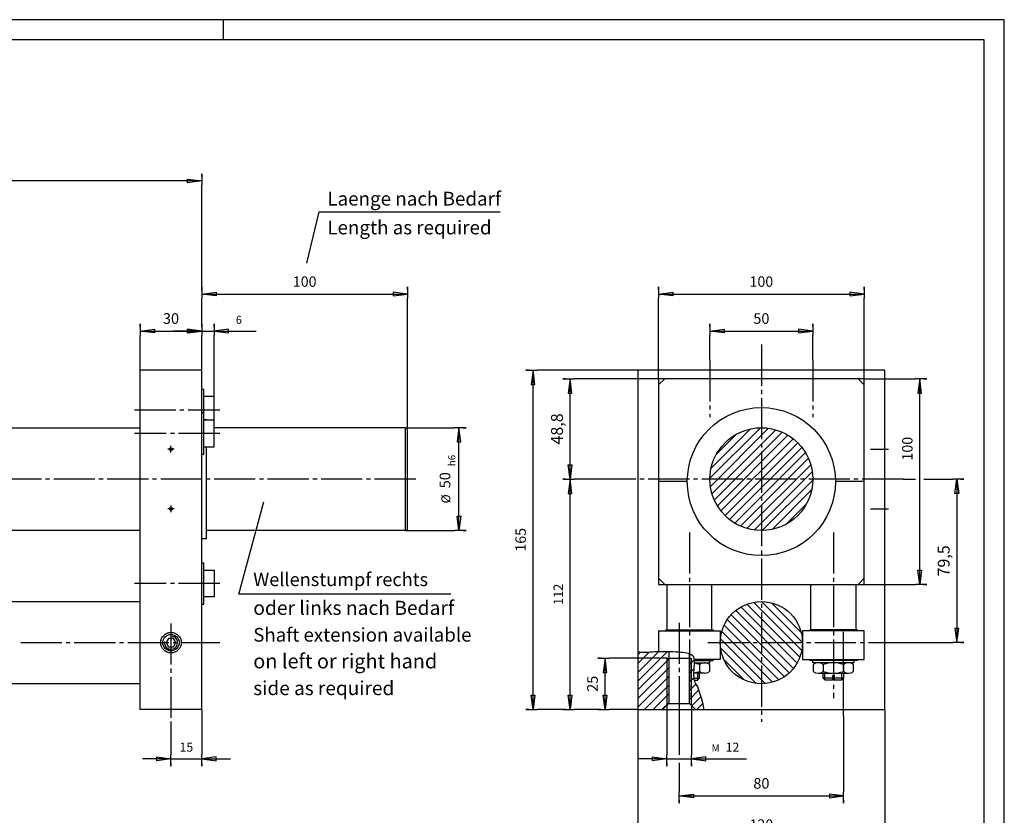
# Model space of a CAD drawing. Extents: x 0 to 840, y 0 to 594.
# Drawn here: x 361 to 840, y 207 to 594 of the extents above; entities that cross this region are included whole.
import ezdxf
from ezdxf.enums import TextEntityAlignment as Align

# ---------------------------------------------------------------- set-up
doc = ezdxf.new("R2010")
doc.units = 0
doc.header["$LTSCALE"] = 2
doc.header["$MEASUREMENT"] = 0
for name, pattern in [('AUSGEZOGEN', [0]), ('BRUCHLINIE', [0]), ('HILFSLINIE', [0]), ('MITTELLINIE', [13, 10, -1, 1, -1])]:
    doc.linetypes.add(name, pattern=pattern)
for name, color, linetype in [('10D3750-7001', 7, 'AUSGEZOGEN'), ('DIN-RAHMEN', 8, 'HILFSLINIE'), ('ZEICHNUNGSTEXT', 8, 'HILFSLINIE')]:
    doc.layers.add(name, color=color, linetype=linetype)
doc.styles.get("Standard").update_dxf_attribs({"font": 'ISOCP.SHX'})
doc.dimstyles.new('STDBEM', dxfattribs={"dimtxt": 7, "dimasz": 7, "dimexe": 3.6, "dimexo": 0.2, "dimgap": 0.18, "dimtad": 1, "dimdec": 4, "dimzin": 0, "dimtxsty": 'STANDARD', "dimcen": 3, "dimazin": 3, "dimtfac": 1, "dimtdec": 4, "dimtofl": 0, "dimtmove": 0, "dimatfit": 3, "dimtolj": 1, "dimtzin": 0})

# ---------------------------------------------------------------- blocks, each defined once
blk = doc.blocks.new('*X15')
at = {"layer": '10D3750-7001', "color": 8, "linetype": 'HILFSLINIE'}
for p, q in [((737.324585, 278.445038), (709.214294, 306.555298)), ((711.737854, 308.274384), (739.04364, 280.968597)), ((740.406128, 283.848755), (714.618042, 309.636871)), ((717.92395, 310.573608), (741.342896, 287.154663)), ((741.702942, 291.037262), (721.806519, 310.933655)), ((726.677307, 310.305481), (741.074768, 295.908051)), ((732.913391, 274.370972), (705.140198, 302.144104)), ((707.016846, 304.510071), (735.279358, 276.24762)), ((703.60199, 299.439667), (730.208923, 272.832764)), ((701.787537, 292.768829), (723.538147, 271.01828)), ((727.118103, 271.680908), (702.450195, 296.348846)), ((719.22583, 271.087952), (701.857239, 288.456512)), ((703.566101, 282.504974), (713.274231, 272.796875))]:
    blk.add_line(p, q, dxfattribs=at)
blk = doc.blocks.new('*X16')
at = {"layer": '10D3750-7001', "color": 8, "linetype": 'HILFSLINIE'}
for p, q in [((721.243164, 395.429657), (696.707397, 370.893951)), ((696.954468, 366.898346), (725.23877, 395.182617)), ((697.262268, 375.691437), (716.445679, 394.874817)), ((728.726013, 394.427246), (697.709839, 363.411102)), ((698.846802, 360.30542), (731.831665, 393.290283)), ((709.682434, 392.354248), (699.782837, 382.454651)), ((734.621582, 391.837524), (700.299561, 357.515533)), ((702.031921, 355.00528), (737.131836, 390.105133)), ((739.380859, 388.111542), (704.025513, 352.756226)), ((706.274597, 350.762634), (741.374451, 385.862488)), ((743.106812, 383.352234), (708.784851, 349.030243)), ((711.574768, 347.577515), (744.55957, 380.562347)), ((745.696533, 377.456665), (714.68042, 346.440552)), ((718.167664, 345.685181), (746.451904, 373.969421)), ((746.698975, 369.973816), (722.163269, 345.438141)), ((726.960754, 345.993011), (746.144104, 365.1763)), ((743.623474, 358.413055), (733.723999, 348.513611))]:
    blk.add_line(p, q, dxfattribs=at)
blk = doc.blocks.new('*X17')
at = {"layer": '10D3750-7001', "color": 8, "linetype": 'HILFSLINIE'}
for p, q in [((671.716736, 286.506348), (661.703186, 276.492828)), ((661.703186, 272.250183), (675.957458, 286.504456)), ((661.703186, 280.735474), (667.225525, 286.257812)), ((662.971436, 286.246338), (661.703186, 284.978119)), ((676.650208, 282.954529), (661.703186, 268.007538)), ((687.400146, 285.219238), (686.756165, 284.575256)), ((686.756165, 280.332611), (689.164551, 282.740967)), ((661.703186, 263.764893), (676.650208, 278.711884)), ((688.996643, 278.330414), (686.756165, 276.089966)), ((676.650208, 274.469238), (661.703186, 259.522247)), ((686.756165, 271.847321), (688.965942, 274.057068)), ((664.857483, 258.433929), (676.650208, 270.226624)), ((690.004395, 270.852905), (686.756165, 267.604675)), ((676.650208, 265.983978), (669.100159, 258.433929)), ((686.756165, 263.36203), (691.342346, 267.948181)), ((692.389282, 264.752472), (687.886963, 260.250183)), ((673.342773, 258.433929), (676.650208, 261.741333)), ((690.313354, 258.433929), (693.294861, 261.415466))]:
    blk.add_line(p, q, dxfattribs=at)
blk = doc.blocks.new('*D4')
at = {"layer": '10D3750-7001', "color": 8, "linetype": 'HILFSLINIE'}
for p, q in [((449.703125, 258.433807), (449.703125, 236.433945)), ((434.703125, 252.618713), (434.703125, 236.433945)), ((434.703125, 230.933945), (434.703125, 236.433945)), ((449.703125, 230.933945), (449.703125, 236.433945)), ((434.703125, 234.433945), (420.822937, 234.433945)), ((434.703125, 234.433945), (449.703125, 234.433945)), ((434.703125, 232.433945), (434.703125, 230.933945)), ((449.703125, 234.433945), (463.583374, 234.433945)), ((449.703125, 232.433945), (449.703125, 230.933945))]:
    blk.add_line(p, q, dxfattribs=at)
for points in [[(434.703125, 234.433945), (427.763, 233.520264), (427.763, 235.347626), (434.703125, 234.433945)], [(449.703125, 234.433945), (456.64325, 233.520264), (456.64325, 235.347626), (449.703125, 234.433945)]]:
    blk.add_lwpolyline(points, dxfattribs=at)
at = {"layer": '10D3750-7001'}
blk.add_text('15', height=6.1069416, dxfattribs=at).set_placement((438.89563, 237.933945), (445.51062, 237.933945), align=Align.ALIGNED)
blk = doc.blocks.new('*D5')
at = {"layer": '10D3750-7001', "color": 8, "linetype": 'HILFSLINIE'}
for p, q in [((419.703186, 445.933899), (419.703186, 440.433899)), ((419.703186, 444.433899), (419.703186, 445.933899)), ((449.703186, 445.933899), (449.703186, 440.433899)), ((449.703186, 444.433899), (449.703186, 445.933899)), ((419.703186, 442.433899), (449.703186, 442.433899)), ((419.703186, 423.433807), (419.703186, 440.433899)), ((449.703186, 423.433807), (449.703186, 440.433899))]:
    blk.add_line(p, q, dxfattribs=at)
for points in [[(419.703186, 442.433899), (426.643311, 443.347595), (426.643311, 441.520233), (419.703186, 442.433899)], [(449.703186, 442.433899), (442.763062, 443.347565), (442.763062, 441.520203), (449.703186, 442.433899)]]:
    blk.add_lwpolyline(points, dxfattribs=at)
at = {"layer": '10D3750-7001'}
blk.add_text('30', height=5.8507262, dxfattribs=at).set_placement((430.783203, 445.933899), (438.623199, 445.933899), align=Align.ALIGNED)
blk = doc.blocks.new('*D6')
at = {"layer": '10D3750-7001', "color": 8, "linetype": 'HILFSLINIE'}
for p, q in [((449.703186, 445.93396), (449.703186, 440.43396)), ((449.703186, 444.433899), (449.703186, 445.93396)), ((455.703247, 445.93396), (455.703247, 440.43396)), ((455.703247, 444.43396), (455.703247, 445.93396)), ((449.703186, 442.43396), (435.822937, 442.43396)), ((449.703186, 442.43396), (455.703247, 442.43396)), ((449.703186, 423.433807), (449.703186, 440.433899)), ((455.703247, 442.43396), (476.113342, 442.43396)), ((455.703247, 410.679779), (455.703247, 440.43396))]:
    blk.add_line(p, q, dxfattribs=at)
for points in [[(449.703186, 442.43396), (442.763062, 441.520264), (442.763062, 443.347626), (449.703186, 442.43396)], [(455.703247, 442.43396), (462.643372, 441.520264), (462.643372, 443.347626), (455.703247, 442.43396)]]:
    blk.add_lwpolyline(points, dxfattribs=at)
at = {"layer": '10D3750-7001'}
blk.add_text('6', height=5.428334, dxfattribs=at).set_placement((466.233215, 445.933929), (469.173218, 445.933929), align=Align.ALIGNED)
blk = doc.blocks.new('*D8')
at = {"layer": '10D3750-7001', "color": 8, "linetype": 'HILFSLINIE'}
for p, q in [((28.003181, 518.93396), (28.003181, 513.43396)), ((28.003181, 517.43396), (28.003181, 518.93396)), ((449.703186, 518.933899), (449.703186, 513.433899)), ((449.703186, 517.433899), (449.703186, 518.933899)), ((449.703186, 515.433899), (28.003181, 515.43396)), ((28.003181, 423.433899), (28.003181, 513.43396)), ((449.703186, 462.433929), (449.703186, 513.433899)), ((449.703186, 444.433899), (449.703186, 458.433929)), ((449.703186, 423.433807), (449.703186, 440.433899))]:
    blk.add_line(p, q, dxfattribs=at)
for points in [[(28.003181, 515.43396), (34.943306, 514.520325), (34.943306, 516.347656), (28.003181, 515.43396)], [(449.703186, 515.433899), (442.763062, 514.520203), (442.763062, 516.347595), (449.703186, 515.433899)]]:
    blk.add_lwpolyline(points, dxfattribs=at)
at = {"layer": '10D3750-7001'}
blk.add_text('L=max.Hub+230', height=6.2662447, dxfattribs=at).set_placement((208.963196, 518.93396), (268.743195, 518.93396), align=Align.ALIGNED)
blk = doc.blocks.new('*D9')
at = {"layer": '10D3750-7001', "color": 8, "linetype": 'HILFSLINIE'}
for p, q in [((449.703186, 463.933929), (449.703186, 458.433929)), ((449.703186, 462.433929), (449.703186, 463.933929)), ((449.703186, 460.433929), (549.703186, 460.433929)), ((549.703186, 463.933929), (549.703186, 458.433929)), ((549.703186, 462.433929), (549.703186, 463.933929)), ((449.703186, 444.433899), (449.703186, 458.433929)), ((549.703186, 394.856415), (549.703186, 458.433929)), ((449.703186, 423.433807), (449.703186, 440.433899))]:
    blk.add_line(p, q, dxfattribs=at)
for points in [[(449.703186, 460.433929), (456.64325, 461.347626), (456.64325, 459.520264), (449.703186, 460.433929)], [(549.703186, 460.433929), (542.763062, 461.347626), (542.763062, 459.520264), (549.703186, 460.433929)]]:
    blk.add_lwpolyline(points, dxfattribs=at)
at = {"layer": '10D3750-7001'}
blk.add_text('100', height=6.1249947, rotation=359.99969648, dxfattribs=at).set_placement((493.945679, 463.933929), (505.460693, 463.933868), align=Align.ALIGNED)
blk = doc.blocks.new('*D10')
at = {"layer": '10D3750-7001', "color": 8, "linetype": 'HILFSLINIE'}
for p, q in [((548.703186, 395.433777), (572.703186, 395.433777)), ((578.203186, 395.433777), (572.703186, 395.433777)), ((574.703186, 345.433777), (574.703186, 395.433777)), ((576.703186, 395.433777), (578.203186, 395.433777)), ((548.703186, 345.433777), (572.703186, 345.433777)), ((578.203186, 345.433777), (572.703186, 345.433777)), ((576.703186, 345.433777), (578.203186, 345.433777))]:
    blk.add_line(p, q, dxfattribs=at)
for points in [[(574.703186, 395.433777), (573.78949, 388.493652), (575.616882, 388.493652), (574.703186, 395.433777)], [(574.703186, 345.433777), (573.78949, 352.373901), (575.616882, 352.373901), (574.703186, 345.433777)]]:
    blk.add_lwpolyline(points, dxfattribs=at)
at = {"layer": '10D3750-7001'}
for s, height, p, p2 in [('h6', 4.2163442, (572.953186, 376.752319), (572.953186, 382.240326)), ('50', 5.8507262, (570.503174, 365.972321), (570.503174, 373.812317)), ('%%c', 7.3417653, (570.503174, 358.627228), (570.503174, 363.032318))]:
    blk.add_text(s, height=height, rotation=90, dxfattribs=at).set_placement(p, p2, align=Align.ALIGNED)
blk = doc.blocks.new('*D18')
at = {"layer": '10D3750-7001', "color": 8, "linetype": 'HILFSLINIE'}
for p, q in [((642.203186, 283.433929), (647.703186, 283.433929)), ((643.703186, 283.433929), (642.203186, 283.433929)), ((645.703186, 258.433929), (645.703186, 283.433929)), ((675.703186, 283.433929), (647.703186, 283.433929)), ((642.203186, 258.433929), (647.703186, 258.433929)), ((643.703186, 258.433929), (642.203186, 258.433929)), ((661.703186, 258.433929), (647.703186, 258.433929))]:
    blk.add_line(p, q, dxfattribs=at)
for points in [[(645.703186, 283.433929), (644.789551, 276.493805), (646.616882, 276.493805), (645.703186, 283.433929)], [(645.703186, 258.433929), (644.789551, 265.374054), (646.616882, 265.374054), (645.703186, 258.433929)]]:
    blk.add_lwpolyline(points, dxfattribs=at)
at = {"layer": '10D3750-7001'}
blk.add_text('25', height=5.9250633, rotation=90, dxfattribs=at).set_placement((642.203186, 267.013916), (642.203186, 274.853912), align=Align.ALIGNED)
blk = doc.blocks.new('*D19')
at = {"layer": '10D3750-7001', "color": 8, "linetype": 'HILFSLINIE'}
for p, q in [((675.703186, 260.433929), (675.703186, 236.433929)), ((687.703186, 260.433929), (687.703186, 236.433929)), ((675.703186, 230.933929), (675.703186, 236.433929)), ((687.703186, 230.933929), (687.703186, 236.433929)), ((675.703186, 234.433929), (661.822937, 234.433929)), ((675.703186, 234.433929), (687.703186, 234.433929)), ((675.703186, 232.433929), (675.703186, 230.933929)), ((687.703186, 234.433929), (714.448242, 234.433929)), ((687.703186, 232.433929), (687.703186, 230.933929))]:
    blk.add_line(p, q, dxfattribs=at)
for points in [[(675.703186, 234.433929), (668.763062, 233.520248), (668.763062, 235.34761), (675.703186, 234.433929)], [(687.703186, 234.433929), (694.643311, 233.520248), (694.643311, 235.34761), (687.703186, 234.433929)]]:
    blk.add_lwpolyline(points, dxfattribs=at)
at = {"layer": '10D3750-7001'}
for s, height, p, p2 in [('M', 5.939368, (697.503174, 237.933929), (701.423157, 237.933929)), ('12', 6.1071401, (704.363159, 237.933929), (710.978149, 237.933929))]:
    blk.add_text(s, height=height, dxfattribs=at).set_placement(p, p2, align=Align.ALIGNED)
blk = doc.blocks.new('*D20')
at = {"layer": '10D3750-7001', "color": 8, "linetype": 'HILFSLINIE'}
for p, q in [((681.703186, 255.433929), (681.703186, 236.433929)), ((761.703186, 255.433929), (761.703186, 218.433945)), ((681.703186, 232.433929), (681.703186, 218.433914)), ((681.703186, 212.933914), (681.703186, 218.433914)), ((681.703186, 216.433914), (761.703186, 216.433945)), ((761.703186, 212.933945), (761.703186, 218.433945)), ((681.703186, 214.433914), (681.703186, 212.933914)), ((761.703186, 214.433945), (761.703186, 212.933945))]:
    blk.add_line(p, q, dxfattribs=at)
for points in [[(681.703186, 216.433914), (688.643311, 217.347595), (688.643311, 215.520233), (681.703186, 216.433914)], [(761.703186, 216.433945), (754.763062, 217.347626), (754.763062, 215.520264), (761.703186, 216.433945)]]:
    blk.add_lwpolyline(points, dxfattribs=at)
at = {"layer": '10D3750-7001'}
blk.add_text('80', height=5.8507493, dxfattribs=at).set_placement((717.783203, 219.933929), (725.62323, 219.933929), align=Align.ALIGNED)
blk = doc.blocks.new('*D21')
at = {"layer": '10D3750-7001', "color": 8, "linetype": 'HILFSLINIE'}
for p, q in [((661.703186, 258.433929), (661.703186, 198.433945)), ((781.703186, 258.433929), (781.703186, 198.433945)), ((661.703186, 192.933945), (661.703186, 198.433945)), ((661.703186, 196.433945), (781.703186, 196.433945)), ((781.703186, 192.933945), (781.703186, 198.433945)), ((661.703186, 194.433945), (661.703186, 192.933945)), ((781.703186, 194.433945), (781.703186, 192.933945))]:
    blk.add_line(p, q, dxfattribs=at)
for points in [[(661.703186, 196.433945), (668.643311, 197.347626), (668.643311, 195.520264), (661.703186, 196.433945)], [(781.703186, 196.433945), (774.763062, 197.347626), (774.763062, 195.520264), (781.703186, 196.433945)]]:
    blk.add_lwpolyline(points, dxfattribs=at)
at = {"layer": '10D3750-7001'}
blk.add_text('120', height=6.1249947, dxfattribs=at).set_placement((715.945679, 199.933945), (727.460693, 199.933945), align=Align.ALIGNED)
blk = doc.blocks.new('*D22')
at = {"layer": '10D3750-7001', "color": 8, "linetype": 'HILFSLINIE'}
for p, q in [((790.703186, 370.433899), (796.703186, 370.433899)), ((800.703186, 370.433899), (814.703186, 370.433899)), ((820.203186, 370.433899), (814.703186, 370.433899)), ((816.703186, 370.433899), (816.703186, 290.933929)), ((818.703186, 370.433899), (820.203186, 370.433899)), ((787.703186, 290.933929), (814.703186, 290.933929)), ((820.203186, 290.933929), (814.703186, 290.933929)), ((818.703186, 290.933929), (820.203186, 290.933929))]:
    blk.add_line(p, q, dxfattribs=at)
for points in [[(816.703186, 370.433899), (817.616821, 363.493774), (815.78949, 363.493774), (816.703186, 370.433899)], [(816.703186, 290.933929), (817.616821, 297.874023), (815.78949, 297.874023), (816.703186, 290.933929)]]:
    blk.add_lwpolyline(points, dxfattribs=at)
at = {"layer": '10D3750-7001'}
blk.add_text('79,5', height=6.320761, rotation=90, dxfattribs=at).set_placement((813.203186, 323.088898), (813.203186, 338.2789), align=Align.ALIGNED)
blk = doc.blocks.new('*D23')
at = {"layer": '10D3750-7001', "color": 8, "linetype": 'HILFSLINIE'}
for p, q in [((671.703186, 463.933868), (671.703186, 458.433868)), ((671.703186, 462.433868), (671.703186, 463.933868)), ((671.703186, 460.433868), (771.703186, 460.433868)), ((771.703186, 463.933868), (771.703186, 458.433868)), ((771.703186, 462.433868), (771.703186, 463.933868)), ((671.703186, 419.233887), (671.703186, 458.433868)), ((771.703186, 419.233887), (771.703186, 458.433868))]:
    blk.add_line(p, q, dxfattribs=at)
for points in [[(671.703186, 460.433868), (678.643311, 461.347565), (678.643311, 459.520203), (671.703186, 460.433868)], [(771.703186, 460.433868), (764.763062, 461.347565), (764.763062, 459.520203), (771.703186, 460.433868)]]:
    blk.add_lwpolyline(points, dxfattribs=at)
at = {"layer": '10D3750-7001'}
blk.add_text('100', height=6.1249947, dxfattribs=at).set_placement((715.945679, 463.933868), (727.460693, 463.933868), align=Align.ALIGNED)
blk = doc.blocks.new('*D24')
at = {"layer": '10D3750-7001', "color": 8, "linetype": 'HILFSLINIE'}
for p, q in [((625.203247, 370.433899), (630.703186, 370.433899)), ((626.703186, 370.433899), (625.203247, 370.433899)), ((628.703186, 258.433929), (628.703186, 370.433899)), ((652.703186, 370.433899), (630.703186, 370.433899)), ((625.203247, 258.433929), (630.703186, 258.433929)), ((626.703186, 258.433929), (625.203247, 258.433929)), ((643.703186, 258.433929), (630.703186, 258.433929)), ((661.703186, 258.433929), (647.703186, 258.433929))]:
    blk.add_line(p, q, dxfattribs=at)
for points in [[(628.703186, 370.433899), (627.789551, 363.493774), (629.616882, 363.493774), (628.703186, 370.433899)], [(628.703186, 258.433929), (627.789551, 265.374054), (629.616882, 265.374054), (628.703186, 258.433929)]]:
    blk.add_lwpolyline(points, dxfattribs=at)
at = {"layer": '10D3750-7001'}
blk.add_text('112', height=6.3395036, rotation=90, dxfattribs=at).set_placement((625.203247, 309.28891), (625.203247, 319.578918), align=Align.ALIGNED)
blk = doc.blocks.new('*D25')
at = {"layer": '10D3750-7001', "color": 8, "linetype": 'HILFSLINIE'}
for p, q in [((607.203186, 423.433899), (612.703186, 423.433899)), ((608.703186, 423.433899), (607.203186, 423.433899)), ((610.703186, 258.433929), (610.703186, 423.433899)), ((661.703186, 423.433899), (612.703186, 423.433899)), ((607.203186, 258.433929), (612.703186, 258.433929)), ((608.703186, 258.433929), (607.203186, 258.433929)), ((626.703186, 258.433929), (612.703186, 258.433929)), ((643.703186, 258.433929), (630.703186, 258.433929)), ((661.703186, 258.433929), (647.703186, 258.433929))]:
    blk.add_line(p, q, dxfattribs=at)
for points in [[(610.703186, 423.433899), (609.789551, 416.493774), (611.616882, 416.493774), (610.703186, 423.433899)], [(610.703186, 258.433929), (609.789551, 265.374054), (611.616882, 265.374054), (610.703186, 258.433929)]]:
    blk.add_lwpolyline(points, dxfattribs=at)
at = {"layer": '10D3750-7001'}
blk.add_text('165', height=6.1802457, rotation=90, dxfattribs=at).set_placement((607.203186, 335.176422), (607.203186, 346.691406), align=Align.ALIGNED)
blk = doc.blocks.new('*D26')
at = {"layer": '10D3750-7001', "color": 8, "linetype": 'HILFSLINIE'}
for p, q in [((771.703186, 419.233887), (796.703186, 419.233887)), ((802.203186, 419.233887), (796.703186, 419.233887)), ((798.703186, 319.233917), (798.703186, 419.233887)), ((800.703186, 419.233887), (802.203186, 419.233887)), ((771.703186, 319.233917), (796.703186, 319.233917)), ((802.203186, 319.233917), (796.703186, 319.233917)), ((800.703186, 319.233917), (802.203186, 319.233917))]:
    blk.add_line(p, q, dxfattribs=at)
for points in [[(798.703186, 419.233887), (797.78949, 412.293762), (799.616821, 412.293762), (798.703186, 419.233887)], [(798.703186, 319.233917), (797.78949, 326.174011), (799.616821, 326.174011), (798.703186, 319.233917)]]:
    blk.add_lwpolyline(points, dxfattribs=at)
at = {"layer": '10D3750-7001'}
blk.add_text('100', height=6.1249787, rotation=90, dxfattribs=at).set_placement((795.203186, 379.47641), (795.203186, 390.991394), align=Align.ALIGNED)
blk = doc.blocks.new('*D27')
at = {"layer": '10D3750-7001', "color": 8, "linetype": 'HILFSLINIE'}
for p, q in [((696.703186, 445.933868), (696.703186, 440.433868)), ((696.703186, 444.433868), (696.703186, 445.933868)), ((746.703186, 445.933868), (746.703186, 440.433868)), ((746.703186, 444.433868), (746.703186, 445.933868)), ((696.703186, 442.433868), (746.703186, 442.433868)), ((696.703186, 428.233887), (696.703186, 440.433868)), ((746.703186, 428.233887), (746.703186, 440.433868))]:
    blk.add_line(p, q, dxfattribs=at)
for points in [[(696.703186, 442.433868), (703.643311, 443.347565), (703.643311, 441.520203), (696.703186, 442.433868)], [(746.703186, 442.433868), (739.763062, 443.347565), (739.763062, 441.520203), (746.703186, 442.433868)]]:
    blk.add_lwpolyline(points, dxfattribs=at)
at = {"layer": '10D3750-7001'}
blk.add_text('50', height=5.8507493, dxfattribs=at).set_placement((717.783203, 445.933868), (725.62323, 445.933868), align=Align.ALIGNED)
blk = doc.blocks.new('*D28')
at = {"layer": '10D3750-7001', "color": 8, "linetype": 'HILFSLINIE'}
for p, q in [((625.203186, 419.233887), (630.703186, 419.233887)), ((626.703186, 419.233887), (625.203186, 419.233887)), ((628.703186, 370.433899), (628.703186, 419.233887)), ((671.703186, 419.233887), (630.703186, 419.233887)), ((625.203186, 370.433899), (630.703186, 370.433899)), ((626.703186, 370.433899), (625.203186, 370.433899)), ((652.703186, 370.433899), (630.703186, 370.433899))]:
    blk.add_line(p, q, dxfattribs=at)
for points in [[(628.703186, 419.233887), (627.78949, 412.293762), (629.616882, 412.293762), (628.703186, 419.233887)], [(628.703186, 370.433899), (627.78949, 377.374023), (629.616882, 377.374023), (628.703186, 370.433899)]]:
    blk.add_lwpolyline(points, dxfattribs=at)
at = {"layer": '10D3750-7001'}
blk.add_text('48,8', height=6.3291675, rotation=90, dxfattribs=at).set_placement((625.203186, 387.238892), (625.203186, 402.428894), align=Align.ALIGNED)

msp = doc.modelspace()

# ---------------------------------------------------------------- linework, layer by layer
at = {"layer": '10D3750-7001', "color": 8, "linetype": 'HILFSLINIE'}
for p, q in [((500.703186, 475.43396), (506.703186, 500.43396)), ((506.703186, 500.43396), (594.703186, 500.43396)), ((467.703186, 314.43396), (479.760925, 359.43396)), ((570.703186, 314.43396), (467.703186, 314.43396)), ((675.703186, 283.43396), (675.703186, 260.43396)), ((687.703186, 260.43396), (687.703186, 283.43396)), ((690.783203, 272.813965), (690.783203, 276.133972)), ((752.623169, 272.813965), (752.623169, 276.133972)), ((760.783203, 272.813965), (760.783203, 276.133972))]:
    msp.add_line(p, q, dxfattribs=at)
at = {"layer": '10D3750-7001', "color": 8, "linetype": 'MITTELLINIE'}
for p, q in [((721.703186, 435.80896), (721.703186, 252.43396)), ((696.703186, 428.233948), (696.703186, 400.633972)), ((746.703186, 428.233948), (746.703186, 400.633972)), ((417.003174, 404.17984), (458.403259, 404.17984)), ((458.403259, 392.620819), (417.003174, 392.62085)), ((436.313171, 384.933929), (433.09314, 384.933929)), ((434.703186, 383.323914), (434.703186, 386.543945)), ((774.830688, 384.93396), (783.575684, 384.93396)), ((553.703186, 370.433807), (19.703171, 370.433929)), ((790.703186, 370.43396), (652.703186, 370.43396)), ((436.313171, 355.933929), (433.09314, 355.933929)), ((434.703186, 357.543945), (434.703186, 354.323914)), ((774.830688, 355.93396), (783.575684, 355.93396)), ((686.703186, 344.483948), (686.703186, 263.983948)), ((756.703186, 344.483948), (756.703186, 263.983948)), ((458.403198, 319.722809), (417.003174, 319.722839)), ((434.703186, 300.311401), (434.703125, 252.618744)), ((681.703186, 300.649536), (681.703186, 255.43396)), ((761.703186, 277.333954), (761.703186, 296.149536)), ((361.703186, 290.933838), (458.403137, 290.933838)), ((695.703186, 290.93396), (787.703186, 290.93396)), ((761.703186, 255.43396), (761.703186, 273.733948))]:
    msp.add_line(p, q, dxfattribs=at)
at = {"layer": '10D3750-7001'}
for p, q in [((419.703125, 258.433838), (419.703186, 423.433838)), ((449.703186, 423.433838), (419.703186, 423.433838)), ((449.703125, 258.433838), (449.703186, 423.433838)), ((781.703186, 423.43396), (661.703186, 423.43396)), ((661.703186, 423.43396), (661.703186, 258.43396)), ((781.703186, 258.43396), (781.703186, 423.43396)), ((771.703186, 419.233948), (671.703186, 419.233948)), ((671.703186, 419.233948), (671.703186, 319.233948)), ((674.703186, 419.233948), (671.703186, 416.233948)), ((768.703186, 419.233948), (771.703186, 416.233948)), ((771.703186, 319.233948), (771.703186, 419.233948)), ((449.703247, 414.17981), (450.703247, 414.17981)), ((450.703247, 382.62085), (450.703247, 414.17981)), ((455.703247, 410.67981), (450.703247, 410.67981)), ((455.703247, 386.120819), (455.703247, 410.67981)), ((449.703247, 402.620819), (450.703247, 402.620819)), ((450.703247, 399.433807), (451.903198, 399.433807)), ((455.703247, 399.120819), (450.703247, 399.120819)), ((451.903198, 399.120819), (451.903198, 399.433807)), ((298.853149, 395.433868), (419.703186, 395.433838)), ((548.703186, 395.433807), (455.703247, 395.433838)), ((548.703186, 395.433807), (549.703186, 394.856445)), ((548.703186, 345.433807), (548.703186, 395.433807)), ((549.703186, 346.011169), (549.703186, 394.856445)), ((450.703247, 386.120819), (455.703247, 386.120819)), ((451.903198, 341.433807), (451.903198, 386.120819)), ((449.703247, 382.62085), (450.703247, 382.62085)), ((685.703186, 369.233948), (671.703186, 369.233948)), ((771.703186, 369.233948), (757.703186, 369.233948)), ((419.703186, 345.433838), (298.853149, 345.433868)), ((548.703186, 345.433807), (451.903198, 345.433838)), ((548.703186, 345.433807), (549.703186, 346.011169)), ((451.903198, 341.433807), (449.703186, 341.433838)), ((449.703186, 329.722809), (450.703186, 329.722809)), ((450.703125, 309.722809), (450.703186, 329.722809)), ((450.703186, 326.222809), (455.703186, 326.222809)), ((455.703186, 326.222809), (455.703186, 313.222809)), ((674.703186, 319.233948), (671.703186, 322.233948)), ((768.703186, 319.233948), (771.703186, 322.233948)), ((671.703186, 319.233948), (771.703186, 319.233948)), ((675.703186, 319.233948), (675.703186, 297.233948)), ((697.703186, 297.233948), (697.703186, 319.233948)), ((745.703186, 297.233948), (745.703186, 319.233948)), ((767.703186, 319.233948), (767.703186, 297.233948)), ((455.703186, 313.222809), (450.703186, 313.222809)), ((266.853149, 310.933868), (419.703186, 310.933838)), ((449.703125, 309.722778), (450.703125, 309.722809)), ((675.203186, 296.733948), (675.203186, 297.233948)), ((675.203186, 297.233948), (698.203186, 297.233948)), ((698.203186, 297.233948), (698.203186, 296.733948)), ((768.203186, 297.233948), (745.203186, 297.233948)), ((745.203186, 297.233948), (745.203186, 296.733948)), ((768.203186, 296.733948), (768.203186, 297.233948)), ((433.548462, 292.933838), (432.393799, 290.933838)), ((435.857849, 292.933838), (433.548462, 292.933838)), ((437.012573, 290.933838), (435.857849, 292.933838)), ((671.703186, 296.733948), (701.703186, 296.733948)), ((671.703186, 296.733948), (671.703186, 286.506042)), ((701.703186, 296.733948), (701.703186, 282.733948)), ((771.703186, 296.733948), (741.703186, 296.733948)), ((741.703186, 296.733948), (741.703186, 282.733948)), ((771.703186, 282.733948), (771.703186, 296.733948)), ((432.393799, 290.933838), (433.548462, 288.933838)), ((433.548462, 288.933838), (435.857849, 288.933838)), ((435.857849, 288.933838), (437.012573, 290.933838)), ((675.703186, 283.43396), (687.703186, 283.43396)), ((676.650208, 286.484314), (676.650208, 261.380981)), ((686.756165, 261.380981), (686.756165, 285.474396)), ((701.703186, 282.733948), (689.165344, 282.733948)), ((698.203186, 282.233948), (698.203186, 282.733948)), ((741.703186, 282.733948), (771.703186, 282.733948)), ((745.203186, 282.233948), (745.203186, 282.733948)), ((768.203186, 282.733948), (768.203186, 282.233948)), ((689.192444, 281.133972), (696.703186, 281.133972)), ((689.210449, 282.233948), (698.203186, 282.233948)), ((691.610657, 280.368958), (691.610657, 276.898956)), ((696.518127, 280.368958), (696.518127, 276.898956)), ((696.703186, 281.133972), (696.703186, 282.233948)), ((768.203186, 282.233948), (745.203186, 282.233948)), ((746.703186, 281.133972), (746.703186, 282.233948)), ((766.703186, 281.133972), (746.703186, 281.133972)), ((746.888245, 280.368958), (746.888245, 276.898956)), ((751.795715, 280.368958), (751.795715, 276.898956)), ((761.610657, 280.368958), (761.610657, 276.898956)), ((766.518127, 276.898956), (766.518127, 280.368958)), ((766.703186, 282.233948), (766.703186, 281.133972)), ((694.064392, 276.133972), (688.91156, 276.133972)), ((689.00061, 273.733948), (691.703186, 273.733948)), ((691.703186, 273.733948), (690.703186, 272.733948)), ((691.703186, 273.733948), (691.703186, 276.133972)), ((749.34198, 276.133972), (764.064392, 276.133972)), ((751.703186, 273.733948), (751.703186, 276.133972)), ((751.703186, 273.733948), (752.703186, 272.733948)), ((756.203186, 273.733948), (751.703186, 273.733948)), ((757.203186, 274.733948), (756.203186, 274.733948)), ((756.203186, 274.733948), (756.203186, 272.733948)), ((757.203186, 272.733948), (757.203186, 274.733948)), ((761.703186, 273.733948), (757.203186, 273.733948)), ((761.703186, 273.733948), (760.703186, 272.733948)), ((761.703186, 276.133972), (761.703186, 273.733948)), ((419.703125, 270.933838), (84.703171, 270.933899)), ((689.167786, 272.733948), (690.703186, 272.733948)), ((756.203186, 272.733948), (752.703186, 272.733948)), ((760.703186, 272.733948), (757.203186, 272.733948)), ((673.703186, 258.43396), (676.650208, 261.380981)), ((676.650208, 261.380981), (686.756165, 261.380981)), ((689.703186, 258.43396), (686.756165, 261.380981)), ((449.703125, 258.433838), (419.703125, 258.433838)), ((661.703186, 258.43396), (781.703186, 258.43396))]:
    msp.add_line(p, q, dxfattribs=at)
at = {"layer": '10D3750-7001', "color": 8, "linetype": 'BRUCHLINIE'}
for p, q in [((662.638428, 286.277863), (661.703186, 286.43396)), ((663.576355, 286.189209), (662.638428, 286.277863)), ((664.529175, 286.156555), (663.576355, 286.189209)), ((665.508911, 286.168396), (664.529175, 286.156555)), ((666.527771, 286.213257), (665.508911, 286.168396)), ((667.597778, 286.279663), (666.527771, 286.213257)), ((668.731018, 286.35614), (667.597778, 286.279663)), ((669.939697, 286.431213), (668.731018, 286.35614)), ((671.23584, 286.493378), (669.939697, 286.431213)), ((672.631531, 286.531158), (671.23584, 286.493378)), ((674.127808, 286.536224), (672.631531, 286.531158)), ((675.680908, 286.512543), (674.127808, 286.536224)), ((677.236206, 286.467255), (675.680908, 286.512543)), ((678.738831, 286.407501), (677.236206, 286.467255)), ((680.134094, 286.340454), (678.738831, 286.407501)), ((681.381226, 286.27063), (680.134094, 286.340454)), ((682.496155, 286.192749), (681.381226, 286.27063)), ((683.508911, 286.098907), (682.496155, 286.192749)), ((684.449402, 285.981201), (683.508911, 286.098907)), ((685.347717, 285.831787), (684.449402, 285.981201)), ((686.222473, 285.639954), (685.347717, 285.831787)), ((687.047302, 285.384094), (686.222473, 285.639954)), ((687.784424, 285.039764), (687.047302, 285.384094)), ((688.396118, 284.58252), (687.784424, 285.039764)), ((688.844666, 283.987915), (688.396118, 284.58252)), ((689.106018, 283.238464), (688.844666, 283.987915)), ((689.211182, 282.34436), (689.106018, 283.238464)), ((688.911377, 276.363342), (688.95636, 277.670898)), ((688.95636, 277.670898), (689.0354, 278.965027)), ((689.0354, 278.965027), (689.131226, 280.190552)), ((689.131226, 280.190552), (689.204712, 281.322662)), ((689.204712, 281.322662), (689.211182, 282.34436)), ((688.912292, 275.105225), (688.911377, 276.363342)), ((688.970886, 273.95929), (688.912292, 275.105225)), ((689.098999, 272.988434), (688.970886, 273.95929)), ((689.304749, 272.227173), (689.098999, 272.988434)), ((689.582458, 271.597168), (689.304749, 272.227173)), ((689.922485, 270.99173), (689.582458, 271.597168)), ((690.315491, 270.304199), (689.922485, 270.99173)), ((690.752075, 269.427887), (690.315491, 270.304199)), ((691.221008, 268.287781), (690.752075, 269.427887)), ((691.704163, 266.935303), (691.221008, 268.287781)), ((692.181824, 265.453522), (691.704163, 266.935303)), ((692.634033, 263.925415), (692.181824, 265.453522)), ((693.041016, 262.43399), (692.634033, 263.925415)), ((693.382874, 261.062347), (693.041016, 262.43399)), ((693.639893, 259.893494), (693.382874, 261.062347)), ((693.792175, 259.010437), (693.639893, 259.893494)), ((693.703186, 258.43396), (693.819885, 258.496277)), ((693.819885, 258.496277), (693.792175, 259.010437))]:
    msp.add_line(p, q, dxfattribs=at)
at = {"layer": '10D3750-7001'}
for centre, radius in [((721.703186, 369.233948), 36), ((721.703186, 370.43396), 25), ((434.703186, 384.933929), 0.7), ((434.703186, 355.933929), 0.7), ((721.703186, 290.93396), 20), ((434.703186, 290.933838), 5), ((434.703186, 290.933838), 4)]:
    msp.add_circle(centre, radius, dxfattribs=at)
at = {"layer": '10D3750-7001', "color": 8, "linetype": 'HILFSLINIE'}
msp.add_arc((434.703186, 290.933838), 3.2, 170.000305, 80.001198, dxfattribs=at)
at = {"layer": '10D3750-7001'}
for centre, radius, start, end in [((686.703186, 265.010742), 16.123243, 72.279556, 81.16317), ((694.064392, 276.816284), 4.317688, 55.36821, 124.631783), ((749.34198, 276.816284), 4.317686, 55.36821, 124.631783), ((756.703186, 265.010742), 16.123243, 72.279556, 107.720444), ((764.064392, 276.816284), 4.317688, 55.36821, 124.631783), ((686.703186, 292.257202), 16.123238, 277.872009, 287.720398), ((694.064392, 280.45166), 4.317685, 235.368454, 304.631531), ((749.34198, 280.45166), 4.317687, 235.368454, 304.631531), ((756.703186, 292.257202), 16.123243, 252.279587, 287.720398), ((764.064392, 280.45166), 4.317686, 235.368454, 304.631531)]:
    msp.add_arc(centre, radius, start, end, dxfattribs=at)
at = {"layer": 'DIN-RAHMEN'}
for p, q in [((839.799988, 593.799988), (0.200001, 593.799988)), ((460.200012, 584), (460.200012, 593.799988)), ((839.799988, 0.2), (839.799988, 593.799988))]:
    msp.add_line(p, q, dxfattribs=at)
at = {"layer": 'DIN-RAHMEN', "color": 7, "linetype": 'AUSGEZOGEN'}
for p, q in [((830, 584), (10, 584)), ((830, 10), (830, 584))]:
    msp.add_line(p, q, dxfattribs=at)

# ---------------------------------------------------------------- block references
at = {"layer": '10D3750-7001', "color": 8, "linetype": 'HILFSLINIE'}
for name in ['*X16', '*X15', '*X17']:
    msp.add_blockref(name, (0, 0), dxfattribs=at)

# ---------------------------------------------------------------- texts
at = {"layer": 'ZEICHNUNGSTEXT', "color": 7, "linetype": 'AUSGEZOGEN'}
for s, height, p, p2 in [('Laenge nach Bedarf', 6.48704332, (510.703186, 503.43396), (595.16449, 503.43396)), ('Length as required', 6.60972848, (510.703186, 489.43396), (590.548706, 489.43396)), ('Wellenstumpf rechts', 6.50562667, (474.703186, 318.43396), (559.669189, 318.43396)), ('oder links nach Bedarf', 6.62597076, (474.703186, 304.43396), (572.369995, 304.43396)), ('Shaft extension available', 6.56314889, (474.703186, 291.43396), (580.763672, 291.43396)), ('on left or right hand', 6.83677278, (474.703186, 278.43396), (564.128174, 278.43396)), ('side as required', 6.64254118, (474.703186, 265.43396), (543.254211, 265.43396))]:
    msp.add_text(s, height=height, dxfattribs=at).set_placement(p, p2, align=Align.ALIGNED)

# ---------------------------------------------------------------- dimensions: what is measured, and where the dimension line sits
at = {"layer": '10D3750-7001', "color": 8, "linetype": 'HILFSLINIE'}
for base, p1, p2, angle, text, picture, middle in [((28.003159, 515.434021), (449.703186, 423.433838), (28.003159, 423.433929), 179.99998764, 'L=max.Hub+230', '*D8', (238.85318, 518.93396)), ((574.703186, 395.433807), (548.703186, 345.433807), (548.703186, 395.433807), 90, '%%c<>', '*D10', (571.203186, 370.433807)), ((687.703186, 234.43396), (675.703186, 260.43396), (687.703186, 260.43396), 0, 'M<>', '*D19', (704.240662, 237.93396))]:
    dim = msp.add_linear_dim(base=base, p1=p1, p2=p2, angle=angle, text=text, dimstyle='STDBEM', dxfattribs=at)
    dim.commit()
    dim.dimension.update_dxf_attribs({"geometry": picture, "text_midpoint": middle, "dimtype": 129})
for base, p1, p2, picture, middle in [((549.703186, 460.43396), (449.703186, 423.433838), (549.703186, 394.856445), '*D9', (499.703186, 463.93396)), ((455.703247, 442.43399), (449.703186, 423.433838), (455.703247, 410.67981), '*D6', (467.703217, 445.93396)), ((449.703125, 234.43396), (434.703125, 252.618744), (449.703125, 258.433838), '*D4', (442.203125, 237.93396))]:
    dim = msp.add_linear_dim(base=base, p1=p1, p2=p2, dimstyle='STDBEM', dxfattribs=at)
    dim.commit()
    dim.dimension.update_dxf_attribs({"geometry": picture, "text_midpoint": middle, "dimtype": 128})
for base, p1, p2, angle, picture, middle, dimtype in [((771.703186, 460.43396), (671.703186, 419.233948), (771.703186, 419.233948), 0, '*D23', (721.703186, 463.93396), 129), ((449.703186, 442.433929), (419.703186, 423.433838), (449.703186, 423.433838), 0, '*D5', (434.703186, 445.933929), 129), ((746.703186, 442.43396), (696.703186, 428.233948), (746.703186, 428.233948), 0, '*D27', (721.703186, 445.93396), 129), ((610.703186, 423.43396), (661.703186, 258.43396), (661.703186, 423.43396), 90, '*D25', (607.203186, 340.93396), 129), ((628.703186, 419.233948), (652.703186, 370.43396), (671.703186, 419.233948), 90, '*D28', (625.203186, 394.833954), 128), ((798.703186, 419.233948), (771.703186, 319.233948), (771.703186, 419.233948), 90, '*D26', (795.203186, 385.233948), 129), ((628.703186, 370.43396), (661.703186, 258.43396), (652.703186, 370.43396), 90, '*D24', (625.203186, 314.43396), 128), ((816.703186, 290.93396), (790.703186, 370.43396), (787.703186, 290.93396), 270, '*D22', (813.203186, 330.68396), 128), ((645.703186, 283.43396), (661.703186, 258.43396), (675.703186, 283.43396), 90, '*D18', (642.203186, 270.93396), 128), ((781.703186, 196.43396), (661.703186, 258.43396), (781.703186, 258.43396), 0, '*D21', (721.703186, 199.93396), 129), ((761.703186, 216.433975), (681.703186, 255.43396), (761.703186, 255.43396), 0, '*D20', (721.703186, 219.93396), 129)]:
    dim = msp.add_linear_dim(base=base, p1=p1, p2=p2, angle=angle, dimstyle='STDBEM', dxfattribs=at)
    dim.commit()
    dim.dimension.update_dxf_attribs({"geometry": picture, "text_midpoint": middle, "dimtype": dimtype})

doc.saveas('drawing.dxf')
